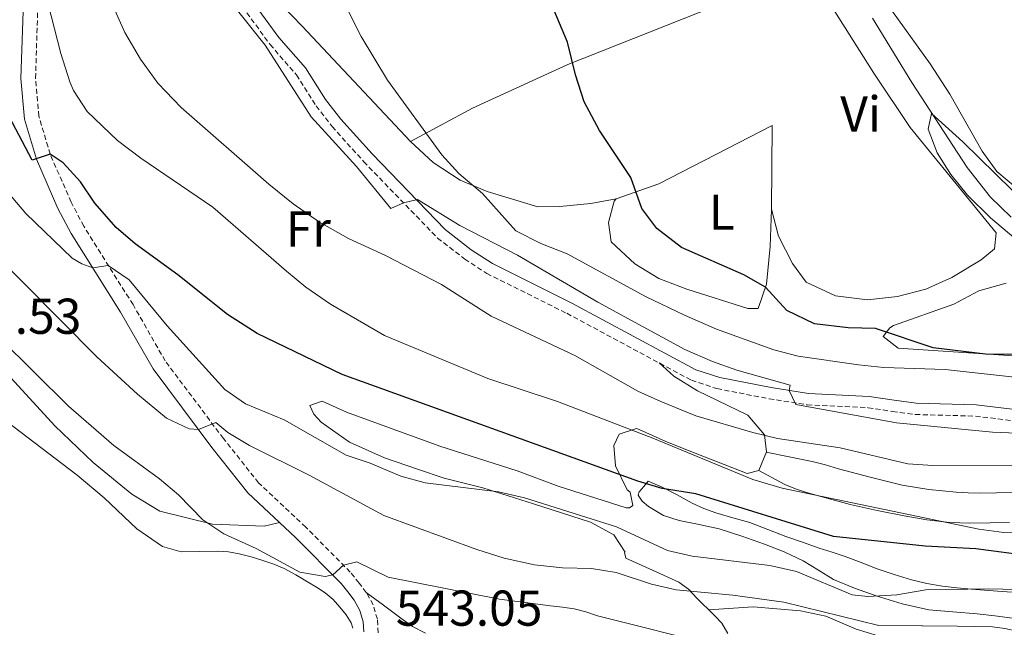
# Model space of a CAD drawing. Units: metres. Extents: x 545310 to 549786, y 4707367 to 4710367.
# Drawn here: x 546829 to 547025, y 4709846 to 4709967 of the extents above; entities that cross this region are included whole.
import ezdxf
from ezdxf.enums import TextEntityAlignment as Align

# ---------------------------------------------------------------- set-up
doc = ezdxf.new("R2010")
doc.units = ezdxf.units.M
doc.header["$MEASUREMENT"] = 0
doc.linetypes.add('TRAZOSX2', pattern=[1.5, 1, -0.5])
for name, color, linetype, lineweight in [('Level 11', 142, 'TRAZOSX2', 13), ('Level 16', 1, 'Continuous', 13), ('Level 21', 19, 'Continuous', 0), ('Level 36', 19, 'Continuous', 40), ('Level 37', 92, 'Continuous', 0), ('Level 4', 36, 'Continuous', 30), ('Level 41', 19, 'Continuous', 0), ('Level 5', 36, 'Continuous', 0)]:
    doc.layers.add(name, color=color, linetype=linetype, lineweight=lineweight)
doc.styles.add('Arial', font='ARIAL.TTF', dxfattribs={"height": 0.2})

msp = doc.modelspace()

# ---------------------------------------------------------------- linework, layer by layer
at = {"layer": 'Level 11', "color": 142, "linetype": 'Continuous', "lineweight": 13}
msp.add_polyline3d([(546998.94, 4709967.39, 495.81), (547006.73, 4709954.58, 495.29), (547017.7, 4709937.71, 494.68), (547022.34, 4709931.79, 494.65), (547026.46, 4709927.79, 494.59)], dxfattribs=at)
at = {"layer": 'Level 16', "color": 1, "linetype": 'Continuous', "lineweight": 13, "ltscale": 0.5}
for points in [[(547026.78, 4709873.08, 519.21), (547023.58, 4709873.03, 519.23), (547020.39, 4709872.97, 519.23), (547017.95, 4709873.02, 519.23), (547015.51, 4709873.16, 519.23), (547010.12, 4709873.64, 519.11), (547004.79, 4709874.56, 518.88), (546998.47, 4709876.12, 518.55), (546992.18, 4709877.79, 518.22), (546989.55, 4709878.56, 518.11), (546986.9, 4709879.24, 517.96), (546982.34, 4709880.16, 517.64), (546977.78, 4709881.08, 517.31)], [(547026.66, 4709853.24, 532.32), (547023.78, 4709853.45, 532.3), (547021.18, 4709853.64, 532.28), (547018.57, 4709853.83, 532.25), (547015.69, 4709854.11, 532.18), (547012.82, 4709854.48, 532.01), (547009.7, 4709855, 531.63), (547006.63, 4709855.74, 531.24), (547003.21, 4709856.75, 530.97), (546999.83, 4709857.9, 530.7), (546996.63, 4709859.14, 530.59), (546993.45, 4709860.35, 530.24), (546990.88, 4709861.19, 529.62), (546988.31, 4709862.03, 528.97), (546985, 4709863.17, 528.12), (546981.69, 4709864.33, 527.32), (546978.13, 4709865.71, 526.95), (546974.55, 4709867.12, 526.83), (546971.15, 4709868.06, 526.62), (546967.74, 4709869, 526.4), (546965.37, 4709869.92, 526.11), (546963.06, 4709870.97, 525.79), (546960.09, 4709872.6, 525.46), (546957.08, 4709874.16, 525.2), (546955.71, 4709874.74, 525.11), (546954.34, 4709875.32, 525.02)], [(547029.69, 4709839.98, 539.82), (547018.79, 4709841.72, 539.64), (547014.57, 4709842.19, 539.61), (547009.7, 4709842.72, 539.21), (547004.65, 4709843.6, 538.92), (547000.07, 4709844.6, 538.65), (546995.64, 4709845.9, 538.51), (546989.62, 4709848.51, 538.33), (546984.63, 4709849.55, 538.17), (546975.16, 4709850.35, 538.28), (546966.38, 4709849.74, 538.38)]]:
    msp.add_polyline3d(points, dxfattribs=at)
at = {"layer": 'Level 21', "color": 19, "linetype": 'Continuous', "lineweight": 0}
for points in [[(546893.24, 4709947.29, 508.47), (546890.18, 4709951.23, 508.12), (546886.22, 4709957.47, 507.88), (546880.94, 4709963.55, 507.84), (546875.5, 4709970.96, 508.11), (546865.99, 4709985.12, 508.89), (546850.83, 4710011.71, 510.11), (546844.07, 4710024.16, 510.99), (546841.3, 4710028.27, 511.4), (546835.46, 4710034.27, 511.76)], [(546897.78, 4709845.35, 542.67), (546897.65, 4709847.37, 542.24), (546896.99, 4709849.62, 541.93), (546895.89, 4709851.64, 541.52), (546894.61, 4709853.3, 540.98), (546893.32, 4709854.96, 540.44), (546884.24, 4709864.12, 538.2), (546874.76, 4709873.03, 536.6), (546867.6, 4709882.05, 535.19), (546855.91, 4709897.64, 533.08), (546849.46, 4709908.95, 531.68), (546839.63, 4709924.59, 528.16), (546837.01, 4709929.55, 527.55), (546832.75, 4709939.33, 525.89), (546830.37, 4709947.32, 524.43), (546829.65, 4709955.35, 523.08), (546830.4, 4709978.39, 519.24)], [(547036.58, 4709888.43, 508.76), (547019.54, 4709890.51, 508.4), (547007.58, 4709890.83, 508.4), (547003.19, 4709891.45, 508.5), (546998.26, 4709892.19, 508.8), (546986.18, 4709892.75, 509.92), (546978.74, 4709893.94, 510.74), (546968.56, 4709895.91, 511.43), (546963.82, 4709897.47, 511.52), (546939.18, 4709910.71, 511.95), (546923.36, 4709918.58, 512.04), (546919.17, 4709921.31, 511.8), (546913.97, 4709925.36, 511.22), (546899.44, 4709940.38, 509.3), (546893.24, 4709947.29, 508.47)]]:
    msp.add_polyline3d(points, dxfattribs=at)
at = {"layer": 'Level 21', "color": 19, "linetype": 'TRAZOSX2', "lineweight": 0}
for points in [[(546900.67, 4709845.17, 542.67), (546900.5, 4709847.88, 542.24), (546899.66, 4709850.72, 541.93), (546898.3, 4709853.22, 541.52), (546896.87, 4709855.06, 540.98), (546895.1, 4709857.26, 540.37), (546886.25, 4709866.19, 538.2), (546876.89, 4709874.99, 536.6), (546869.89, 4709883.82, 535.19), (546858.33, 4709899.23, 533.08), (546851.93, 4709910.43, 531.68), (546842.13, 4709926.03, 528.16), (546839.62, 4709930.81, 527.55), (546835.47, 4709940.32, 525.89), (546833.22, 4709947.87, 524.43), (546832.55, 4709955.43, 523.08), (546833.29, 4709978.35, 519.24)], [(546873.65, 4709969.66, 508.11), (546879.17, 4709962.14, 507.84), (546884.4, 4709956.12, 507.88), (546888.33, 4709949.93, 508.12), (546891.51, 4709945.84, 508.47), (546897.79, 4709938.84, 509.3), (546912.46, 4709923.67, 511.22), (546917.86, 4709919.47, 511.8), (546922.24, 4709916.62, 512.04), (546938.14, 4709908.7, 511.95), (546962.92, 4709895.39, 511.52), (546967.99, 4709893.72, 511.43), (546978.35, 4709891.71, 510.74), (546985.94, 4709890.5, 509.92), (546998.03, 4709889.94, 508.8), (547002.87, 4709889.21, 508.5), (547007.39, 4709888.58, 508.4), (547019.37, 4709888.26, 508.4), (547036.38, 4709886.18, 508.76)]]:
    msp.add_polyline3d(points, dxfattribs=at)
at = {"layer": 'Level 36', "color": 92, "linetype": 'Continuous', "lineweight": 0}
for points in [[(546881.02, 4709867.14, 537.66), (546878.01, 4709866.35, 538.58), (546867.73, 4709866.75, 539.74), (546857.25, 4709869.39, 540.5), (546851.69, 4709872.75, 540.82), (546844.01, 4709879.07, 541.02), (546836.41, 4709886.35, 541.02), (546827.69, 4709895.79, 541.06), (546804.85, 4709917.63, 541.14), (546797.01, 4709926.83, 541.06), (546793.61, 4709932.27, 540.98), (546790.49, 4709937.87, 540.7), (546787.85, 4709943.63, 540.18), (546784.97, 4709950.59, 539.62), (546783.13, 4709955.71, 539.5), (546775.41, 4709984.6, 537.18)], [(546983.18, 4709981.79, 496.65), (546999.18, 4709956.43, 496.41), (547006.42, 4709945.63, 496.21), (547023.46, 4709924.67, 496.17), (547023.18, 4709921.55, 496.21), (547020.54, 4709919.31, 496.25), (547014.66, 4709915.79, 496.33), (547009.54, 4709913.47, 496.37), (547003.86, 4709912.03, 496.33), (546997.94, 4709911.39, 496.33), (546991.58, 4709912.19, 496.29), (546985.7, 4709914.91, 496.29), (546982.98, 4709918.59, 496.29), (546980.22, 4709924.03, 496.29), (546978.86, 4709929.39, 496.29), (546978.94, 4709946.03, 496.57), (546956.46, 4709934.43, 498.57), (546947.94, 4709931.47, 499.61), (546942.94, 4709930.51, 500.49), (546936.78, 4709929.95, 501.21), (546932.38, 4709929.87, 502.25), (546922.34, 4709932.91, 504.57), (546916.94, 4709935.15, 505.17), (546911.62, 4709938.67, 505.73), (546907.06, 4709942.83, 506.05), (546885.58, 4709965.79, 506.89), (546881.42, 4709970.03, 507.37)], [(546907.06, 4709942.83, 506.05), (546919.38, 4709949.47, 502.77), (546938.38, 4709958.19, 499.65), (546974.34, 4709972.51, 497.73), (546985.46, 4709978.17, 496.61)], [(547002.9, 4709968.67, 496.71), (547010.38, 4709958.27, 496.31), (547014.3, 4709952.27, 496.07), (547020.74, 4709940.91, 495.83), (547023.62, 4709936.91, 495.83), (547027.7, 4709933.47, 495.67)], [(546978.86, 4709929.39, 496.29), (546978.58, 4709921.95, 498.01), (546977.82, 4709914.51, 499.57), (546976.18, 4709909.63, 500.37), (546974.1, 4709909.63, 500.29), (546961.98, 4709913.47, 500.25), (546956.42, 4709915.63, 500.29), (546951.7, 4709918.51, 500.41), (546946.98, 4709922.91, 500.33), (546946.42, 4709926.75, 500.29), (546947.58, 4709930.99, 499.77), (546947.94, 4709931.47, 499.61)], [(547027.94, 4709900.19, 499.9), (547004.02, 4709901.79, 500.5), (547001.02, 4709904.11, 500.74), (547002.38, 4709905.79, 500.58), (547003.1, 4709906.27, 500.5), (547015.1, 4709910.51, 499.5), (547020.06, 4709913.15, 498.98), (547025.46, 4709914.67, 498.74)], [(546956.5, 4709898.84, 511.63), (546959.42, 4709896.19, 512.11), (546964.1, 4709893.31, 512.71), (546974.14, 4709888.43, 514.15), (546977.46, 4709884.51, 515.71), (546977.82, 4709881.15, 516.47), (546976.34, 4709877.47, 518.15), (546974.02, 4709876.83, 518.27), (546963.65, 4709880.91, 517.91), (546957.85, 4709883.23, 518.03), (546952.53, 4709885.63, 518.67), (546951.97, 4709885.79, 518.75), (546948.57, 4709884.67, 519.51), (546947.49, 4709882.43, 520.95), (546947.81, 4709878.35, 522.71), (546950.17, 4709873.63, 524.39), (546950.77, 4709873.15, 524.55), (546951.25, 4709870.51, 526.19), (546950.61, 4709870.03, 526.75), (546949.97, 4709870.03, 526.83), (546936.41, 4709874.35, 526.79), (546928.29, 4709877.39, 526.71), (546912.93, 4709882.27, 526.47), (546894.33, 4709889.07, 526.47), (546889.53, 4709891.23, 526.39), (546887.05, 4709890.35, 526.95), (546887.85, 4709888.67, 527.55), (546889.33, 4709887.07, 528.27), (546894.93, 4709883.07, 529.39), (546901.93, 4709879.95, 529.75), (546908.69, 4709877.63, 530.43), (546913.77, 4709875.95, 530.59), (546921.45, 4709874.03, 530.47), (546931.53, 4709870.83, 530.83), (546942.85, 4709867.15, 531.99), (546947.49, 4709864.67, 532.31), (546949.77, 4709861.23, 532.55), (546949.61, 4709861.15, 532.47), (546949.9, 4709860.03, 532.67)], [(546826.65, 4709887.31, 545.07), (546840.81, 4709876.51, 544.27), (546846.17, 4709872.03, 543.71), (546852.69, 4709865.87, 543.51), (546857.77, 4709862.35, 543.47), (546861.49, 4709861.31, 543.43), (546865.13, 4709861.36, 543.38), (546868.76, 4709861.4, 543.34), (546870.89, 4709861.27, 543.26), (546873, 4709860.88, 543.18), (546875.39, 4709860.26, 543.14), (546877.75, 4709859.53, 543.12), (546879.9, 4709858.84, 543.11), (546881.97, 4709857.98, 543.1), (546884.31, 4709856.69, 543.1), (546886.6, 4709855.32, 543.1), (546888.39, 4709854.26, 543.11), (546890.15, 4709853.15, 543.13), (546891.68, 4709851.81, 543.19), (546893.06, 4709850.27, 543.28), (546894.3, 4709848.76, 543.38), (546895.3, 4709847.13, 543.48), (546895.59, 4709846.09, 543.54)], [(547026.13, 4709867.13, 520.22), (547022.3, 4709867.03, 520.25), (547018.27, 4709866.99, 520.27), (547014.25, 4709867.13, 520.24), (547009.71, 4709867.64, 519.99), (547005.21, 4709868.43, 519.69), (546999.83, 4709869.51, 519.58), (546994.47, 4709870.72, 519.45), (546990.11, 4709871.85, 519.11), (546985.8, 4709873.1, 518.64), (546983.62, 4709873.78, 518.21), (546981.51, 4709874.68, 517.95), (546978.92, 4709876.08, 518.05), (546976.34, 4709877.47, 518.15)], [(546954.34, 4709875.32, 525.02), (546953.43, 4709874.28, 525.14), (546952.52, 4709873.23, 525.26), (546952.35, 4709872.52, 525.34), (546953.16, 4709871.36, 525.46), (546954.42, 4709870.3, 525.56), (546957.4, 4709868.53, 525.7), (546960.5, 4709867.53, 525.76), (546964.48, 4709866.71, 525.88), (546968.42, 4709865.82, 526.01), (546972.95, 4709864.38, 526.47), (546977.42, 4709862.81, 527.24), (546981.33, 4709861.25, 528.08), (546985.16, 4709859.52, 528.88), (546988.17, 4709857.66, 529.41), (546991.19, 4709855.8, 529.92), (546995.35, 4709854.05, 530.55), (546999.66, 4709852.56, 531.08), (547004.82, 4709850.91, 531.33), (547010.09, 4709849.76, 531.47), (547014.9, 4709849.32, 531.85), (547019.7, 4709848.94, 532.12), (547023.21, 4709848.55, 532.14), (547026.71, 4709848.11, 532.16)], [(546949.9, 4709860.03, 532.67), (546955.16, 4709857.63, 534.16), (546960.42, 4709855.23, 535.66), (546962.34, 4709853.83, 536.58), (546964.02, 4709852.08, 537.55), (546965.13, 4709850.96, 537.86), (546966.23, 4709849.85, 538.2), (546967.62, 4709848.48, 538.92), (546968.97, 4709847.08, 539.68), (546970.14, 4709845.04, 540.58)], [(546910.07, 4709845.13, 542.88), (546907.5, 4709846.46, 542.75), (546905.14, 4709848.08, 542.56), (546901.72, 4709850.65, 542.04), (546898.3, 4709853.22, 541.52)]]:
    msp.add_polyline3d(points, dxfattribs=at)
at = {"layer": 'Level 4', "color": 36, "linetype": 'Continuous', "lineweight": 30}
for points in [[(547033.5, 4709900.51, 500.01), (547021.34, 4709900.59, 500.01), (547010.96, 4709901.84, 500.01), (546999.54, 4709905.71, 500.01), (546994.06, 4709905.79, 500.01), (546987.38, 4709906.59, 500.01), (546981.86, 4709909.23, 500.01), (546977.66, 4709913.87, 500.01), (546973.32, 4709916.38, 500.01), (546960.98, 4709921.79, 500.01), (546956.06, 4709925.55, 500.01), (546953.07, 4709929.56, 500.01), (546950.86, 4709935.71, 500.01), (546944.65, 4709945.04, 500.01), (546941.61, 4709950.72, 500.01), (546939.87, 4709956.08, 500.01), (546938.3, 4709962.59, 500.01), (546932.78, 4709975.71, 500.01)], [(547030.54, 4709860.43, 525.01), (547019.42, 4709861.87, 525.01), (547009.35, 4709862.39, 525.01), (546991.14, 4709864.35, 525.01), (546963.81, 4709872.83, 525.01), (546957.09, 4709873.87, 525.01), (546952.3, 4709875.3, 525.01), (546893.53, 4709896.51, 525.01), (546876.61, 4709904.71, 525.01), (546870.72, 4709908.48, 525.01), (546860.85, 4709916.35, 525.01), (546852.37, 4709922.51, 525.01), (546848.57, 4709925.76, 525.01), (546844.37, 4709930.59, 525.01), (546841.49, 4709934.83, 525.01), (546838.05, 4709938.6, 525.01), (546835.47, 4709940.32, 525.01), (546831.89, 4709939.15, 525.01), (546820.05, 4709961.55, 525.01)]]:
    msp.add_polyline3d(points, dxfattribs=at)
at = {"layer": 'Level 5', "color": 36, "linetype": 'Continuous', "lineweight": 0}
for points in [[(547046.18, 4709878.59, 515.01), (547010.93, 4709878.43, 515.01), (547005.94, 4709878.75, 515.01), (546992.5, 4709881.95, 515.01), (546980, 4709883.84, 515.01), (546975.14, 4709884.99, 515.01), (546963.82, 4709888.35, 515.01), (546956.84, 4709891.14, 515.01), (546952.29, 4709893.23, 515.01), (546939.73, 4709900.28, 515.01), (546923.12, 4709908.13, 515.01), (546913.25, 4709914.43, 515.01), (546902.09, 4709920.19, 515.01), (546894.79, 4709923.54, 515.01), (546888.99, 4709926.82, 515.01), (546883.77, 4709930.44, 515.01), (546878.91, 4709934.36, 515.01), (546861.49, 4709949.63, 515.01), (546856.85, 4709954.43, 515.01), (546853.45, 4709959.23, 515.01), (546850.33, 4709964.51, 515.01), (546845.25, 4709975.87, 515.01)], [(547034.01, 4709884.6, 510.01), (547022.78, 4709885.07, 510.01), (547003.7, 4709886.91, 510.01), (546983.7, 4709890.59, 510.01), (546982.36, 4709893.36, 510.01), (546982.54, 4709894.43, 510.01), (546971.93, 4709897.41, 510.01), (546967.13, 4709899.1, 510.01), (546961.59, 4709901.52, 510.01), (546944.32, 4709910.92, 510.01), (546928.33, 4709920.29, 510.01), (546916.89, 4709926.14, 510.01), (546908.49, 4709931.31, 510.01), (546905.68, 4709930.69, 510.01), (546903.17, 4709929.55, 510.01), (546896.33, 4709937.87, 510.01), (546887.35, 4709947.73, 510.01), (546878.22, 4709962.03, 510.01), (546868.29, 4709974.53, 510.01)], [(547029.49, 4709895.73, 505.01), (547013.38, 4709897.55, 505.01), (547001.17, 4709897.94, 505.01), (546996.12, 4709898.43, 505.01), (546984.14, 4709900.19, 505.01), (546979.29, 4709901.42, 505.01), (546967.93, 4709905.55, 505.01), (546961.57, 4709908.3, 505.01), (546953.82, 4709912.03, 505.01), (546938.24, 4709920.54, 505.01), (546933.02, 4709922.59, 505.01), (546928.02, 4709925.07, 505.01), (546921.38, 4709932.51, 505.01), (546916.7, 4709936.51, 505.01), (546913.3, 4709940.19, 505.01), (546902.54, 4709955.07, 505.01), (546897.31, 4709963.7, 505.01), (546891.54, 4709975.23, 505.01)], [(547041.61, 4709864.88, 520.01), (547025.01, 4709865.09, 520.01), (547020.06, 4709865.79, 520.01), (546980.94, 4709873.95, 520.01), (546975.11, 4709875.66, 520.01), (546955.27, 4709883.88, 520.01), (546936.33, 4709891.15, 520.01), (546922.44, 4709895.71, 520.01), (546901.94, 4709904.3, 520.01), (546891.2, 4709910.52, 520.01), (546886.27, 4709913.89, 520.01), (546882.41, 4709917.07, 520.01), (546867.79, 4709929.83, 520.01), (546853.49, 4709939.55, 520.01), (546848.85, 4709943.07, 520.01), (546842.83, 4709948.81, 520.01), (546840.09, 4709952.99, 520.01), (546839.39, 4709954.72, 520.01), (546837.61, 4709960.33, 520.01), (546835.01, 4709970.43, 520.01)], [(547030.81, 4709920.62, 495.01), (547022.38, 4709927.71, 495.01), (547017.82, 4709932.19, 495.01), (547014.46, 4709936.27, 495.01), (547011.78, 4709940.59, 495.01), (547009.98, 4709945.31, 495.01), (547010.66, 4709948.43, 495.01), (547016.84, 4709942.82, 495.01), (547026.66, 4709933.15, 495.01)], [(547027.62, 4709853.79, 530.01), (547022.06, 4709853.95, 530.01), (547009.5, 4709853.71, 530.01), (547003.78, 4709852.75, 530.01), (546997.97, 4709852.43, 530.01), (546994.89, 4709852.75, 530.01), (546983.81, 4709857.4, 530.01), (546978.49, 4709858.58, 530.01), (546963.05, 4709860.44, 530.01), (546958.17, 4709861.55, 530.01), (546948.05, 4709866.27, 530.01), (546929.72, 4709872.02, 530.01), (546924.57, 4709873.2, 530.01), (546909.99, 4709874.97, 530.01), (546905.17, 4709876.35, 530.01), (546899.05, 4709878.91, 530.01), (546894.29, 4709880.51, 530.01), (546881.97, 4709887.55, 530.01), (546874.32, 4709890.7, 530.01), (546870.21, 4709893.55, 530.01), (546858.69, 4709906.19, 530.01), (546851.15, 4709915.38, 530.01), (546847.01, 4709918.19, 530.01), (546843.91, 4709917.77, 530.01), (546841.73, 4709918.51, 530.01), (546839.85, 4709919.63, 530.01), (546830.64, 4709928.55, 530.01), (546818.73, 4709942.51, 530.01)], [(546816.05, 4709928.91, 535.01), (546844.73, 4709900.03, 535.01), (546852.82, 4709892.61, 535.01), (546858.57, 4709887.87, 535.01), (546863.09, 4709885.74, 535.01), (546864.92, 4709885.62, 535.01), (546868.37, 4709886.99, 535.01), (546870.77, 4709884.99, 535.01), (546875.07, 4709882.44, 535.01), (546886.93, 4709876.51, 535.01), (546901.77, 4709868.51, 535.01), (546920.25, 4709861.71, 535.01), (546925.73, 4709860.03, 535.01), (546931.73, 4709858.67, 535.01), (546937.29, 4709858.11, 535.01), (546943.05, 4709857.95, 535.01), (546947.99, 4709857.14, 535.01), (546954.97, 4709854.83, 535.01), (546959.86, 4709853.72, 535.01), (546971.18, 4709852.69, 535.01), (546981.29, 4709851.27, 535.01), (547000.2, 4709846.66, 535.01), (547008.74, 4709846.59, 535.01)], [(546960.1, 4709844.55, 540.01), (546952.18, 4709846.54, 540.01), (546944.28, 4709848.58, 540.01), (546941.96, 4709849.33, 540.01), (546939.61, 4709849.94, 540.01), (546937.27, 4709850.27, 540.01), (546934.93, 4709850.57, 540.01), (546929.85, 4709851.22, 540.01), (546924.77, 4709851.87, 540.01), (546902.65, 4709856.27, 540.01), (546896.41, 4709859.31, 540.01), (546893.78, 4709858.6, 540.01), (546891.62, 4709856.68, 540.01), (546890.12, 4709856.36, 540.01), (546885.09, 4709857.23, 540.01), (546876.41, 4709861.95, 540.01), (546869.98, 4709864.86, 540.01), (546865.81, 4709867.63, 540.01), (546861, 4709872.58, 540.01), (546857.17, 4709875.79, 540.01), (546848.09, 4709882.42, 540.01), (546839.09, 4709890.24, 540.01), (546825.41, 4709903.79, 540.01)], [(547008.87, 4709846.59, 535.01), (547008.74, 4709846.59, 535.01)], [(547008.74, 4709846.59, 535.01), (547008.87, 4709846.59, 535.01)], [(547076.94, 4709806.04, 535.01), (547075.46, 4709808.08, 535.01), (547073.99, 4709810.12, 535.01), (547069.87, 4709815.51, 535.01), (547065.59, 4709820.8, 535.01), (547061.46, 4709825.19, 535.01), (547056.86, 4709829.05, 535.01), (547054.29, 4709830.93, 535.01), (547046.47, 4709836.39, 535.01), (547041.62, 4709839.74, 535.01), (547036.76, 4709843.09, 535.01), (547034.92, 4709843.94, 535.01), (547032.92, 4709844.44, 535.01), (547030.29, 4709845, 535.01), (547027.66, 4709845.53, 535.01), (547025.22, 4709846.06, 535.01), (547022.76, 4709846.37, 535.01), (547015.75, 4709846.48, 535.01), (547008.87, 4709846.59, 535.01)]]:
    msp.add_polyline3d(points, dxfattribs=at)

# ---------------------------------------------------------------- texts
at = {"layer": 'Level 37', "color": 92, "linetype": 'Continuous', "lineweight": 0, "style": 'Arial'}
for s, p in [('Vi', (546996.56, 4709948.34, 496.37)), ('L', (546968.94, 4709928.82, 497.68)), ('Fr', (546886.77, 4709925.46, 516.21))]:
    msp.add_text(s, height=7, dxfattribs=at).set_placement(p, align=Align.MIDDLE_CENTER)
at = {"layer": 'Level 41', "color": 19, "linetype": 'Continuous', "lineweight": 0, "style": 'Arial'}
for s, p in [('545.53', (546812.51, 4709902.43, 545.54)), ('543.05', (546904.16, 4709844.4, 543.06))]:
    msp.add_text(s, height=7, dxfattribs=at).set_placement(p, align=Align.BOTTOM_LEFT)

doc.saveas('drawing.dxf')
